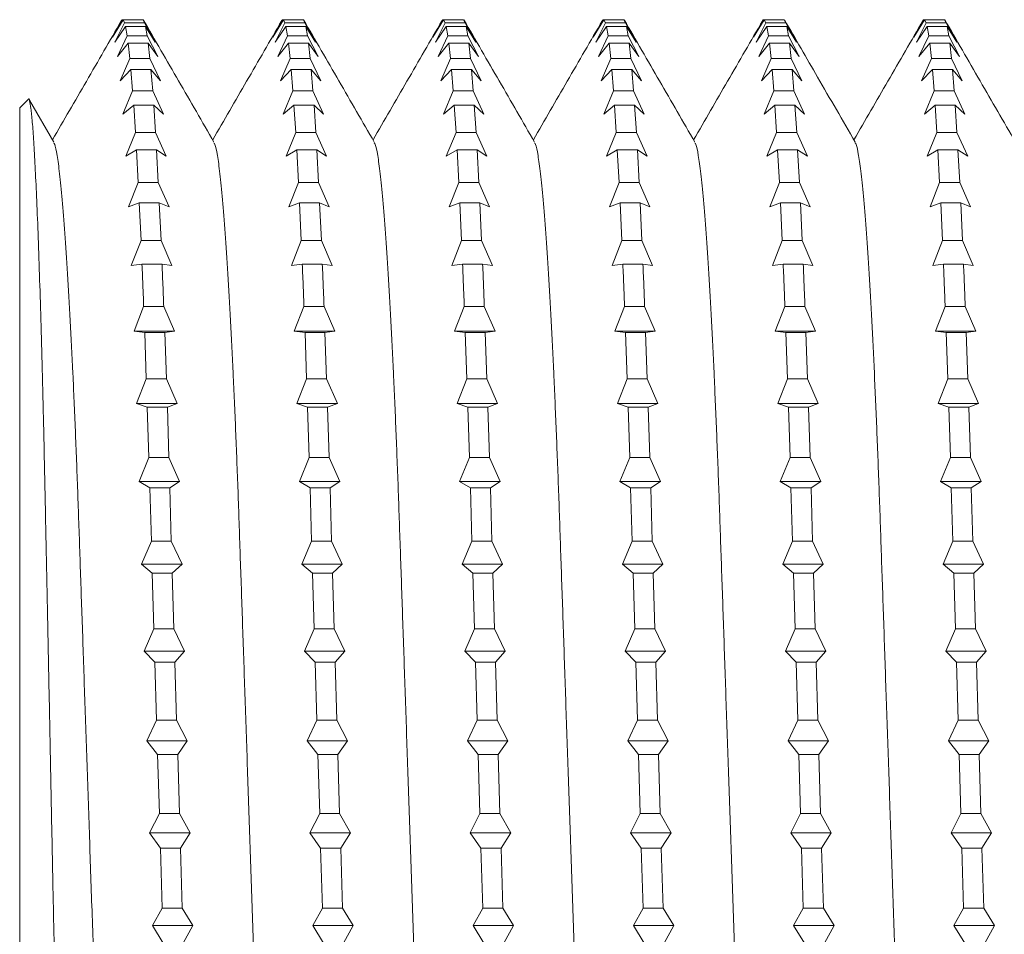
# Model space of a CAD drawing. Units: millimetres. Extents: x -354 to 555, y -229 to 259.
# Drawn here: x 262 to 273, y 171 to 181 of the extents above; entities that cross this region are included whole.
import ezdxf

# ---------------------------------------------------------------- set-up
doc = ezdxf.new("R2010")
doc.units = ezdxf.units.MM

msp = doc.modelspace()

# ---------------------------------------------------------------- linework, layer by layer
at = {"color": 7, "linetype": 'Continuous', "lineweight": 15}
for p, q in [((263.259, 180.838), (263.369, 181.036)), ((263.38, 181.036), (263.259, 180.838)), ((263.287, 180.783), (263.397, 181.001)), ((263.408, 180.96), (263.287, 180.783)), ((263.362, 181.022), (263.369, 181.036)), ((263.38, 181.036), (263.369, 181.036)), ((263.38, 181.036), (263.397, 181.001)), ((263.606, 181.036), (263.38, 181.036)), ((263.624, 181.001), (263.397, 181.001)), ((263.408, 180.96), (263.427, 180.854)), ((263.635, 180.96), (263.408, 180.96)), ((263.624, 181.001), (263.606, 181.036)), ((263.624, 181.001), (263.745, 180.783)), ((263.653, 180.854), (263.635, 180.96)), ((263.745, 180.783), (263.635, 180.96)), ((265.073, 180.838), (265.183, 181.036)), ((265.194, 181.036), (265.073, 180.838)), ((265.101, 180.783), (265.211, 181.001)), ((265.222, 180.96), (265.101, 180.783)), ((265.176, 181.023), (265.183, 181.036)), ((265.194, 181.036), (265.183, 181.036)), ((265.194, 181.036), (265.211, 181.001)), ((265.42, 181.036), (265.194, 181.036)), ((265.438, 181.001), (265.211, 181.001)), ((265.222, 180.96), (265.241, 180.854)), ((265.449, 180.96), (265.222, 180.96)), ((265.438, 181.001), (265.42, 181.036)), ((265.438, 181.001), (265.559, 180.783)), ((265.467, 180.854), (265.449, 180.96)), ((265.559, 180.783), (265.449, 180.96)), ((266.887, 180.838), (266.997, 181.036)), ((267.008, 181.036), (266.887, 180.838)), ((266.915, 180.783), (267.025, 181.001)), ((267.036, 180.96), (266.915, 180.783)), ((266.99, 181.022), (266.997, 181.036)), ((267.008, 181.036), (266.997, 181.036)), ((267.008, 181.036), (267.025, 181.001)), ((267.234, 181.036), (267.008, 181.036)), ((267.252, 181.001), (267.025, 181.001)), ((267.036, 180.96), (267.055, 180.854)), ((267.263, 180.96), (267.036, 180.96)), ((267.252, 181.001), (267.234, 181.036)), ((267.252, 181.001), (267.373, 180.783)), ((267.281, 180.854), (267.263, 180.96)), ((267.373, 180.783), (267.263, 180.96)), ((268.701, 180.838), (268.811, 181.036)), ((268.822, 181.036), (268.701, 180.838)), ((268.729, 180.783), (268.839, 181.001)), ((268.85, 180.96), (268.729, 180.783)), ((268.805, 181.023), (268.811, 181.036)), ((268.822, 181.036), (268.811, 181.036)), ((268.822, 181.036), (268.839, 181.001)), ((269.048, 181.036), (268.822, 181.036)), ((269.066, 181.001), (268.839, 181.001)), ((268.85, 180.96), (268.869, 180.854)), ((269.077, 180.96), (268.85, 180.96)), ((269.066, 181.001), (269.048, 181.036)), ((269.066, 181.001), (269.187, 180.783)), ((269.095, 180.854), (269.077, 180.96)), ((269.187, 180.783), (269.077, 180.96)), ((270.515, 180.838), (270.625, 181.036)), ((270.636, 181.036), (270.515, 180.838)), ((270.543, 180.783), (270.653, 181.001)), ((270.664, 180.96), (270.543, 180.783)), ((270.618, 181.023), (270.625, 181.036)), ((270.636, 181.036), (270.625, 181.036)), ((270.636, 181.036), (270.653, 181.001)), ((270.862, 181.036), (270.636, 181.036)), ((270.88, 181.001), (270.653, 181.001)), ((270.664, 180.96), (270.683, 180.854)), ((270.891, 180.96), (270.664, 180.96)), ((270.88, 181.001), (270.862, 181.036)), ((270.88, 181.001), (271.001, 180.783)), ((270.909, 180.854), (270.891, 180.96)), ((271.001, 180.783), (270.891, 180.96)), ((272.329, 180.838), (272.439, 181.036)), ((272.45, 181.036), (272.329, 180.838)), ((272.357, 180.783), (272.467, 181.001)), ((272.478, 180.96), (272.357, 180.783)), ((272.432, 181.022), (272.439, 181.036)), ((272.45, 181.036), (272.439, 181.036)), ((272.45, 181.036), (272.467, 181.001)), ((272.676, 181.036), (272.45, 181.036)), ((272.694, 181.001), (272.467, 181.001)), ((272.478, 180.96), (272.497, 180.854)), ((272.705, 180.96), (272.478, 180.96)), ((272.694, 181.001), (272.676, 181.036)), ((272.694, 181.001), (272.815, 180.783)), ((272.723, 180.854), (272.705, 180.96)), ((272.815, 180.783), (272.705, 180.96)), ((263.317, 180.619), (263.427, 180.854)), ((263.653, 180.854), (263.427, 180.854)), ((263.653, 180.854), (263.774, 180.619)), ((265.131, 180.619), (265.241, 180.854)), ((265.467, 180.854), (265.241, 180.854)), ((265.467, 180.854), (265.588, 180.619)), ((266.945, 180.619), (267.055, 180.854)), ((267.281, 180.854), (267.055, 180.854)), ((267.281, 180.854), (267.402, 180.619)), ((268.759, 180.619), (268.869, 180.854)), ((269.095, 180.854), (268.869, 180.854)), ((269.095, 180.854), (269.216, 180.619)), ((270.573, 180.619), (270.683, 180.854)), ((270.909, 180.854), (270.683, 180.854)), ((270.909, 180.854), (271.03, 180.619)), ((272.387, 180.619), (272.497, 180.854)), ((272.723, 180.854), (272.497, 180.854)), ((272.723, 180.854), (272.844, 180.619)), ((263.438, 180.771), (263.317, 180.619)), ((263.438, 180.771), (263.457, 180.596)), ((263.665, 180.771), (263.438, 180.771)), ((263.684, 180.596), (263.665, 180.771)), ((263.774, 180.619), (263.665, 180.771)), ((265.252, 180.771), (265.131, 180.619)), ((265.252, 180.771), (265.271, 180.596)), ((265.479, 180.771), (265.252, 180.771)), ((265.498, 180.596), (265.479, 180.771)), ((265.588, 180.619), (265.479, 180.771)), ((267.066, 180.771), (266.945, 180.619)), ((267.066, 180.771), (267.085, 180.596)), ((267.293, 180.771), (267.066, 180.771)), ((267.312, 180.596), (267.293, 180.771)), ((267.402, 180.619), (267.293, 180.771)), ((268.88, 180.771), (268.759, 180.619)), ((268.88, 180.771), (268.899, 180.596)), ((269.107, 180.771), (268.88, 180.771)), ((269.126, 180.596), (269.107, 180.771)), ((269.216, 180.619), (269.107, 180.771)), ((270.694, 180.771), (270.573, 180.619)), ((270.694, 180.771), (270.713, 180.596)), ((270.921, 180.771), (270.694, 180.771)), ((270.94, 180.596), (270.921, 180.771)), ((271.03, 180.619), (270.921, 180.771)), ((272.508, 180.771), (272.387, 180.619)), ((272.508, 180.771), (272.527, 180.596)), ((272.735, 180.771), (272.508, 180.771)), ((272.754, 180.596), (272.735, 180.771)), ((272.844, 180.619), (272.735, 180.771)), ((263.347, 180.346), (263.457, 180.596)), ((263.684, 180.596), (263.457, 180.596)), ((263.684, 180.596), (263.805, 180.346)), ((265.161, 180.346), (265.271, 180.596)), ((265.498, 180.596), (265.271, 180.596)), ((265.498, 180.596), (265.619, 180.346)), ((266.975, 180.346), (267.085, 180.596)), ((267.312, 180.596), (267.085, 180.596)), ((267.312, 180.596), (267.433, 180.346)), ((268.789, 180.346), (268.899, 180.596)), ((269.126, 180.596), (268.899, 180.596)), ((269.126, 180.596), (269.247, 180.346)), ((270.603, 180.346), (270.713, 180.596)), ((270.94, 180.596), (270.713, 180.596)), ((270.94, 180.596), (271.061, 180.346)), ((272.417, 180.346), (272.527, 180.596)), ((272.754, 180.596), (272.527, 180.596)), ((272.754, 180.596), (272.875, 180.346)), ((263.469, 180.474), (263.347, 180.346)), ((263.469, 180.474), (263.488, 180.231)), ((263.695, 180.474), (263.469, 180.474)), ((263.715, 180.231), (263.695, 180.474)), ((263.805, 180.346), (263.695, 180.474)), ((265.283, 180.474), (265.161, 180.346)), ((265.283, 180.474), (265.302, 180.231)), ((265.509, 180.474), (265.283, 180.474)), ((265.529, 180.231), (265.509, 180.474)), ((265.619, 180.346), (265.509, 180.474)), ((267.097, 180.474), (266.975, 180.346)), ((267.097, 180.474), (267.116, 180.231)), ((267.323, 180.474), (267.097, 180.474)), ((267.343, 180.231), (267.323, 180.474)), ((267.433, 180.346), (267.323, 180.474)), ((268.911, 180.474), (268.789, 180.346)), ((268.911, 180.474), (268.93, 180.231)), ((269.137, 180.474), (268.911, 180.474)), ((269.157, 180.231), (269.137, 180.474)), ((269.247, 180.346), (269.137, 180.474)), ((270.725, 180.474), (270.603, 180.346)), ((270.725, 180.474), (270.744, 180.231)), ((270.951, 180.474), (270.725, 180.474)), ((270.971, 180.231), (270.951, 180.474)), ((271.061, 180.346), (270.951, 180.474)), ((272.539, 180.474), (272.417, 180.346)), ((272.539, 180.474), (272.558, 180.231)), ((272.765, 180.474), (272.539, 180.474)), ((272.785, 180.231), (272.765, 180.474)), ((272.875, 180.346), (272.765, 180.474)), ((263.379, 179.969), (263.488, 180.231)), ((263.715, 180.231), (263.488, 180.231)), ((263.715, 180.231), (263.836, 179.969)), ((265.193, 179.969), (265.302, 180.231)), ((265.529, 180.231), (265.302, 180.231)), ((265.529, 180.231), (265.65, 179.969)), ((267.007, 179.969), (267.116, 180.231)), ((267.343, 180.231), (267.116, 180.231)), ((267.343, 180.231), (267.464, 179.969)), ((268.821, 179.969), (268.93, 180.231)), ((269.157, 180.231), (268.93, 180.231)), ((269.157, 180.231), (269.278, 179.969)), ((270.635, 179.969), (270.744, 180.231)), ((270.971, 180.231), (270.744, 180.231)), ((270.971, 180.231), (271.092, 179.969)), ((272.449, 179.969), (272.558, 180.231)), ((272.785, 180.231), (272.558, 180.231)), ((272.785, 180.231), (272.906, 179.969)), ((262.308, 180.136), (262.21, 180.038)), ((262.595, 179.651), (262.32, 180.127)), ((263.5, 180.07), (263.379, 179.969)), ((263.5, 180.07), (263.52, 179.762)), ((263.727, 180.07), (263.5, 180.07)), ((263.747, 179.762), (263.727, 180.07)), ((263.836, 179.969), (263.727, 180.07)), ((265.314, 180.07), (265.193, 179.969)), ((265.314, 180.07), (265.334, 179.762)), ((265.541, 180.07), (265.314, 180.07)), ((265.561, 179.762), (265.541, 180.07)), ((265.65, 179.969), (265.541, 180.07)), ((267.128, 180.07), (267.007, 179.969)), ((267.128, 180.07), (267.148, 179.762)), ((267.355, 180.07), (267.128, 180.07)), ((267.375, 179.762), (267.355, 180.07)), ((267.464, 179.969), (267.355, 180.07)), ((268.942, 180.07), (268.821, 179.969)), ((268.942, 180.07), (268.962, 179.762)), ((269.169, 180.07), (268.942, 180.07)), ((269.189, 179.762), (269.169, 180.07)), ((269.278, 179.969), (269.169, 180.07)), ((270.756, 180.07), (270.635, 179.969)), ((270.756, 180.07), (270.776, 179.762)), ((270.983, 180.07), (270.756, 180.07)), ((271.003, 179.762), (270.983, 180.07)), ((271.092, 179.969), (270.983, 180.07)), ((272.57, 180.07), (272.449, 179.969)), ((272.57, 180.07), (272.59, 179.762)), ((272.797, 180.07), (272.57, 180.07)), ((272.817, 179.762), (272.797, 180.07)), ((272.906, 179.969), (272.797, 180.07)), ((262.21, 161.538), (262.21, 180.038)), ((263.41, 179.492), (263.52, 179.762)), ((263.747, 179.762), (263.52, 179.762)), ((263.747, 179.762), (263.868, 179.492)), ((265.224, 179.492), (265.334, 179.762)), ((265.561, 179.762), (265.334, 179.762)), ((265.561, 179.762), (265.682, 179.492)), ((267.038, 179.492), (267.148, 179.762)), ((267.375, 179.762), (267.148, 179.762)), ((267.375, 179.762), (267.496, 179.492)), ((268.852, 179.492), (268.962, 179.762)), ((269.189, 179.762), (268.962, 179.762)), ((269.189, 179.762), (269.31, 179.492)), ((270.666, 179.492), (270.776, 179.762)), ((271.003, 179.762), (270.776, 179.762)), ((271.003, 179.762), (271.124, 179.492)), ((272.48, 179.492), (272.59, 179.762)), ((272.817, 179.762), (272.59, 179.762)), ((272.817, 179.762), (272.938, 179.492)), ((263.531, 179.564), (263.41, 179.492)), ((263.531, 179.564), (263.551, 179.196)), ((263.758, 179.564), (263.531, 179.564)), ((263.778, 179.196), (263.758, 179.564)), ((263.868, 179.492), (263.758, 179.564)), ((265.345, 179.564), (265.224, 179.492)), ((265.345, 179.564), (265.365, 179.196)), ((265.572, 179.564), (265.345, 179.564)), ((265.592, 179.196), (265.572, 179.564)), ((265.682, 179.492), (265.572, 179.564)), ((267.159, 179.564), (267.038, 179.492)), ((267.159, 179.564), (267.179, 179.196)), ((267.386, 179.564), (267.159, 179.564)), ((267.406, 179.196), (267.386, 179.564)), ((267.496, 179.492), (267.386, 179.564)), ((268.973, 179.564), (268.852, 179.492)), ((268.973, 179.564), (268.993, 179.196)), ((269.2, 179.564), (268.973, 179.564)), ((269.22, 179.196), (269.2, 179.564)), ((269.31, 179.492), (269.2, 179.564)), ((270.787, 179.564), (270.666, 179.492)), ((270.787, 179.564), (270.807, 179.196)), ((271.014, 179.564), (270.787, 179.564)), ((271.034, 179.196), (271.014, 179.564)), ((271.124, 179.492), (271.014, 179.564)), ((272.601, 179.564), (272.48, 179.492)), ((272.601, 179.564), (272.621, 179.196)), ((272.828, 179.564), (272.601, 179.564)), ((272.848, 179.196), (272.828, 179.564)), ((272.938, 179.492), (272.828, 179.564)), ((263.442, 178.919), (263.551, 179.196)), ((263.778, 179.196), (263.551, 179.196)), ((263.778, 179.196), (263.9, 178.919)), ((265.256, 178.919), (265.365, 179.196)), ((265.592, 179.196), (265.365, 179.196)), ((265.592, 179.196), (265.714, 178.919)), ((267.07, 178.919), (267.179, 179.196)), ((267.406, 179.196), (267.179, 179.196)), ((267.406, 179.196), (267.528, 178.919)), ((268.884, 178.919), (268.993, 179.196)), ((269.22, 179.196), (268.993, 179.196)), ((269.22, 179.196), (269.342, 178.919)), ((270.698, 178.919), (270.807, 179.196)), ((271.034, 179.196), (270.807, 179.196)), ((271.034, 179.196), (271.156, 178.919)), ((272.512, 178.919), (272.621, 179.196)), ((272.848, 179.196), (272.621, 179.196)), ((272.848, 179.196), (272.97, 178.919)), ((263.563, 178.963), (263.442, 178.919)), ((263.563, 178.963), (263.583, 178.537)), ((263.79, 178.963), (263.563, 178.963)), ((263.81, 178.537), (263.79, 178.963)), ((263.9, 178.919), (263.79, 178.963)), ((265.377, 178.963), (265.256, 178.919)), ((265.377, 178.963), (265.397, 178.537)), ((265.604, 178.963), (265.377, 178.963)), ((265.624, 178.537), (265.604, 178.963)), ((265.714, 178.919), (265.604, 178.963)), ((267.191, 178.963), (267.07, 178.919)), ((267.191, 178.963), (267.211, 178.537)), ((267.418, 178.963), (267.191, 178.963)), ((267.438, 178.537), (267.418, 178.963)), ((267.528, 178.919), (267.418, 178.963)), ((269.005, 178.963), (268.884, 178.919)), ((269.005, 178.963), (269.025, 178.537)), ((269.232, 178.963), (269.005, 178.963)), ((269.252, 178.537), (269.232, 178.963)), ((269.342, 178.919), (269.232, 178.963)), ((270.819, 178.963), (270.698, 178.919)), ((270.819, 178.963), (270.839, 178.537)), ((271.046, 178.963), (270.819, 178.963)), ((271.066, 178.537), (271.046, 178.963)), ((271.156, 178.919), (271.046, 178.963)), ((272.633, 178.963), (272.512, 178.919)), ((272.633, 178.963), (272.653, 178.537)), ((272.86, 178.963), (272.633, 178.963)), ((272.88, 178.537), (272.86, 178.963)), ((272.97, 178.919), (272.86, 178.963)), ((263.473, 178.257), (263.583, 178.537)), ((263.81, 178.537), (263.583, 178.537)), ((263.81, 178.537), (263.931, 178.257)), ((265.287, 178.257), (265.397, 178.537)), ((265.624, 178.537), (265.397, 178.537)), ((265.624, 178.537), (265.745, 178.257)), ((267.101, 178.257), (267.211, 178.537)), ((267.438, 178.537), (267.211, 178.537)), ((267.438, 178.537), (267.559, 178.257)), ((268.915, 178.257), (269.025, 178.537)), ((269.252, 178.537), (269.025, 178.537)), ((269.252, 178.537), (269.373, 178.257)), ((270.729, 178.257), (270.839, 178.537)), ((271.066, 178.537), (270.839, 178.537)), ((271.066, 178.537), (271.187, 178.257)), ((272.543, 178.257), (272.653, 178.537)), ((272.88, 178.537), (272.653, 178.537)), ((272.88, 178.537), (273.001, 178.257)), ((263.594, 178.272), (263.473, 178.257)), ((263.821, 178.272), (263.594, 178.272)), ((263.931, 178.257), (263.821, 178.272)), ((265.408, 178.272), (265.287, 178.257)), ((265.635, 178.272), (265.408, 178.272)), ((265.745, 178.257), (265.635, 178.272)), ((267.222, 178.272), (267.101, 178.257)), ((267.449, 178.272), (267.222, 178.272)), ((267.559, 178.257), (267.449, 178.272)), ((269.036, 178.272), (268.915, 178.257)), ((269.263, 178.272), (269.036, 178.272)), ((269.373, 178.257), (269.263, 178.272)), ((270.85, 178.272), (270.729, 178.257)), ((271.077, 178.272), (270.85, 178.272)), ((271.187, 178.257), (271.077, 178.272)), ((272.664, 178.272), (272.543, 178.257)), ((272.891, 178.272), (272.664, 178.272)), ((273.001, 178.257), (272.891, 178.272)), ((263.504, 177.513), (263.613, 177.793)), ((263.84, 177.793), (263.613, 177.793)), ((263.84, 177.793), (263.961, 177.513)), ((265.318, 177.513), (265.427, 177.793)), ((265.654, 177.793), (265.427, 177.793)), ((265.654, 177.793), (265.775, 177.513)), ((267.132, 177.513), (267.241, 177.793)), ((267.468, 177.793), (267.241, 177.793)), ((267.468, 177.793), (267.589, 177.513)), ((268.946, 177.513), (269.055, 177.793)), ((269.282, 177.793), (269.055, 177.793)), ((269.282, 177.793), (269.403, 177.513)), ((270.76, 177.513), (270.869, 177.793)), ((271.096, 177.793), (270.869, 177.793)), ((271.096, 177.793), (271.217, 177.513)), ((272.574, 177.513), (272.683, 177.793)), ((272.91, 177.793), (272.683, 177.793)), ((272.91, 177.793), (273.031, 177.513)), ((263.625, 177.498), (263.504, 177.513)), ((263.961, 177.513), (263.504, 177.513)), ((263.625, 177.498), (263.643, 176.972)), ((263.851, 177.498), (263.625, 177.498)), ((263.961, 177.513), (263.851, 177.498)), ((263.87, 176.972), (263.851, 177.498)), ((265.439, 177.498), (265.318, 177.513)), ((265.775, 177.513), (265.318, 177.513)), ((265.439, 177.498), (265.457, 176.972)), ((265.665, 177.498), (265.439, 177.498)), ((265.775, 177.513), (265.665, 177.498)), ((265.684, 176.972), (265.665, 177.498)), ((267.253, 177.498), (267.132, 177.513)), ((267.589, 177.513), (267.132, 177.513)), ((267.253, 177.498), (267.271, 176.972)), ((267.479, 177.498), (267.253, 177.498)), ((267.589, 177.513), (267.479, 177.498)), ((267.498, 176.972), (267.479, 177.498)), ((269.067, 177.498), (268.946, 177.513)), ((269.403, 177.513), (268.946, 177.513)), ((269.067, 177.498), (269.085, 176.972)), ((269.293, 177.498), (269.067, 177.498)), ((269.403, 177.513), (269.293, 177.498)), ((269.312, 176.972), (269.293, 177.498)), ((270.881, 177.498), (270.76, 177.513)), ((271.217, 177.513), (270.76, 177.513)), ((270.881, 177.498), (270.899, 176.972)), ((271.107, 177.498), (270.881, 177.498)), ((271.217, 177.513), (271.107, 177.498)), ((271.126, 176.972), (271.107, 177.498)), ((272.695, 177.498), (272.574, 177.513)), ((273.031, 177.513), (272.574, 177.513)), ((272.695, 177.498), (272.713, 176.972)), ((272.921, 177.498), (272.695, 177.498)), ((273.031, 177.513), (272.921, 177.498)), ((272.94, 176.972), (272.921, 177.498)), ((263.533, 176.696), (263.643, 176.972)), ((263.87, 176.972), (263.643, 176.972)), ((263.87, 176.972), (263.991, 176.696)), ((265.347, 176.696), (265.457, 176.972)), ((265.684, 176.972), (265.457, 176.972)), ((265.684, 176.972), (265.805, 176.696)), ((267.161, 176.696), (267.271, 176.972)), ((267.498, 176.972), (267.271, 176.972)), ((267.498, 176.972), (267.619, 176.696)), ((268.975, 176.696), (269.085, 176.972)), ((269.312, 176.972), (269.085, 176.972)), ((269.312, 176.972), (269.433, 176.696)), ((270.789, 176.696), (270.899, 176.972)), ((271.126, 176.972), (270.899, 176.972)), ((271.126, 176.972), (271.247, 176.696)), ((272.603, 176.696), (272.713, 176.972)), ((272.94, 176.972), (272.713, 176.972)), ((272.94, 176.972), (273.061, 176.696)), ((263.654, 176.652), (263.533, 176.696)), ((263.991, 176.696), (263.533, 176.696)), ((263.654, 176.652), (263.672, 176.084)), ((263.881, 176.652), (263.654, 176.652)), ((263.991, 176.696), (263.881, 176.652)), ((263.899, 176.084), (263.881, 176.652)), ((265.468, 176.652), (265.347, 176.696)), ((265.805, 176.696), (265.347, 176.696)), ((265.468, 176.652), (265.486, 176.084)), ((265.695, 176.652), (265.468, 176.652)), ((265.805, 176.696), (265.695, 176.652)), ((265.713, 176.084), (265.695, 176.652)), ((267.282, 176.652), (267.161, 176.696)), ((267.619, 176.696), (267.161, 176.696)), ((267.282, 176.652), (267.3, 176.084)), ((267.509, 176.652), (267.282, 176.652)), ((267.619, 176.696), (267.509, 176.652)), ((267.527, 176.084), (267.509, 176.652)), ((269.096, 176.652), (268.975, 176.696)), ((269.433, 176.696), (268.975, 176.696)), ((269.096, 176.652), (269.114, 176.084)), ((269.323, 176.652), (269.096, 176.652)), ((269.433, 176.696), (269.323, 176.652)), ((269.341, 176.084), (269.323, 176.652)), ((270.91, 176.652), (270.789, 176.696)), ((271.247, 176.696), (270.789, 176.696)), ((270.91, 176.652), (270.928, 176.084)), ((271.137, 176.652), (270.91, 176.652)), ((271.247, 176.696), (271.137, 176.652)), ((271.155, 176.084), (271.137, 176.652)), ((272.724, 176.652), (272.603, 176.696)), ((273.061, 176.696), (272.603, 176.696)), ((272.724, 176.652), (272.742, 176.084)), ((272.951, 176.652), (272.724, 176.652)), ((273.061, 176.696), (272.951, 176.652)), ((272.969, 176.084), (272.951, 176.652)), ((263.561, 175.813), (263.672, 176.084)), ((263.899, 176.084), (263.672, 176.084)), ((263.899, 176.084), (264.019, 175.813)), ((265.375, 175.813), (265.486, 176.084)), ((265.713, 176.084), (265.486, 176.084)), ((265.713, 176.084), (265.833, 175.813)), ((267.189, 175.813), (267.3, 176.084)), ((267.527, 176.084), (267.3, 176.084)), ((267.527, 176.084), (267.647, 175.813)), ((269.003, 175.813), (269.114, 176.084)), ((269.341, 176.084), (269.114, 176.084)), ((269.341, 176.084), (269.461, 175.813)), ((270.817, 175.813), (270.928, 176.084)), ((271.155, 176.084), (270.928, 176.084)), ((271.155, 176.084), (271.275, 175.813)), ((272.631, 175.813), (272.742, 176.084)), ((272.969, 176.084), (272.742, 176.084)), ((272.969, 176.084), (273.089, 175.813)), ((263.682, 175.741), (263.561, 175.813)), ((264.019, 175.813), (263.561, 175.813)), ((263.682, 175.741), (263.7, 175.138)), ((263.909, 175.741), (263.682, 175.741)), ((264.019, 175.813), (263.909, 175.741)), ((263.926, 175.138), (263.909, 175.741)), ((265.496, 175.741), (265.375, 175.813)), ((265.833, 175.813), (265.375, 175.813)), ((265.496, 175.741), (265.514, 175.138)), ((265.723, 175.741), (265.496, 175.741)), ((265.833, 175.813), (265.723, 175.741)), ((265.74, 175.138), (265.723, 175.741)), ((267.31, 175.741), (267.189, 175.813)), ((267.647, 175.813), (267.189, 175.813)), ((267.31, 175.741), (267.328, 175.138)), ((267.537, 175.741), (267.31, 175.741)), ((267.647, 175.813), (267.537, 175.741)), ((267.554, 175.138), (267.537, 175.741)), ((269.124, 175.741), (269.003, 175.813)), ((269.461, 175.813), (269.003, 175.813)), ((269.124, 175.741), (269.142, 175.138)), ((269.351, 175.741), (269.124, 175.741)), ((269.461, 175.813), (269.351, 175.741)), ((269.368, 175.138), (269.351, 175.741)), ((270.938, 175.741), (270.817, 175.813)), ((271.275, 175.813), (270.817, 175.813)), ((270.938, 175.741), (270.956, 175.138)), ((271.165, 175.741), (270.938, 175.741)), ((271.275, 175.813), (271.165, 175.741)), ((271.182, 175.138), (271.165, 175.741)), ((272.752, 175.741), (272.631, 175.813)), ((273.089, 175.813), (272.631, 175.813)), ((272.752, 175.741), (272.77, 175.138)), ((272.979, 175.741), (272.752, 175.741)), ((273.089, 175.813), (272.979, 175.741)), ((272.996, 175.138), (272.979, 175.741)), ((263.59, 174.876), (263.7, 175.138)), ((263.926, 175.138), (263.7, 175.138)), ((263.926, 175.138), (264.047, 174.876)), ((265.404, 174.876), (265.514, 175.138)), ((265.74, 175.138), (265.514, 175.138)), ((265.74, 175.138), (265.861, 174.876)), ((267.218, 174.876), (267.328, 175.138)), ((267.554, 175.138), (267.328, 175.138)), ((267.554, 175.138), (267.675, 174.876)), ((269.032, 174.876), (269.142, 175.138)), ((269.368, 175.138), (269.142, 175.138)), ((269.368, 175.138), (269.489, 174.876)), ((270.846, 174.876), (270.956, 175.138)), ((271.182, 175.138), (270.956, 175.138)), ((271.182, 175.138), (271.303, 174.876)), ((272.66, 174.876), (272.77, 175.138)), ((272.996, 175.138), (272.77, 175.138)), ((272.996, 175.138), (273.117, 174.876)), ((263.71, 174.776), (263.59, 174.876)), ((264.047, 174.876), (263.59, 174.876)), ((264.047, 174.876), (263.937, 174.776)), ((265.524, 174.776), (265.404, 174.876)), ((265.861, 174.876), (265.404, 174.876)), ((265.861, 174.876), (265.751, 174.776)), ((267.338, 174.776), (267.218, 174.876)), ((267.675, 174.876), (267.218, 174.876)), ((267.675, 174.876), (267.565, 174.776)), ((269.152, 174.776), (269.032, 174.876)), ((269.489, 174.876), (269.032, 174.876)), ((269.489, 174.876), (269.379, 174.776)), ((270.966, 174.776), (270.846, 174.876)), ((271.303, 174.876), (270.846, 174.876)), ((271.303, 174.876), (271.193, 174.776)), ((272.78, 174.776), (272.66, 174.876)), ((273.117, 174.876), (272.66, 174.876)), ((273.117, 174.876), (273.007, 174.776)), ((263.71, 174.776), (263.729, 174.144)), ((263.937, 174.776), (263.71, 174.776)), ((263.956, 174.144), (263.937, 174.776)), ((265.524, 174.776), (265.543, 174.144)), ((265.751, 174.776), (265.524, 174.776)), ((265.77, 174.144), (265.751, 174.776)), ((267.338, 174.776), (267.357, 174.144)), ((267.565, 174.776), (267.338, 174.776)), ((267.584, 174.144), (267.565, 174.776)), ((269.152, 174.776), (269.171, 174.144)), ((269.379, 174.776), (269.152, 174.776)), ((269.398, 174.144), (269.379, 174.776)), ((270.966, 174.776), (270.985, 174.144)), ((271.193, 174.776), (270.966, 174.776)), ((271.212, 174.144), (271.193, 174.776)), ((272.78, 174.776), (272.799, 174.144)), ((273.007, 174.776), (272.78, 174.776)), ((273.026, 174.144), (273.007, 174.776)), ((263.619, 173.894), (263.729, 174.144)), ((263.956, 174.144), (263.729, 174.144)), ((263.956, 174.144), (264.077, 173.894)), ((265.433, 173.894), (265.543, 174.144)), ((265.77, 174.144), (265.543, 174.144)), ((265.77, 174.144), (265.891, 173.894)), ((267.247, 173.894), (267.357, 174.144)), ((267.584, 174.144), (267.357, 174.144)), ((267.584, 174.144), (267.705, 173.894)), ((269.061, 173.894), (269.171, 174.144)), ((269.398, 174.144), (269.171, 174.144)), ((269.398, 174.144), (269.519, 173.894)), ((270.875, 173.894), (270.985, 174.144)), ((271.212, 174.144), (270.985, 174.144)), ((271.212, 174.144), (271.333, 173.894)), ((272.689, 173.894), (272.799, 174.144)), ((273.026, 174.144), (272.799, 174.144)), ((273.026, 174.144), (273.147, 173.894)), ((263.74, 173.767), (263.619, 173.894)), ((264.077, 173.894), (263.619, 173.894)), ((264.077, 173.894), (263.967, 173.767)), ((265.554, 173.767), (265.433, 173.894)), ((265.891, 173.894), (265.433, 173.894)), ((265.891, 173.894), (265.781, 173.767)), ((267.368, 173.767), (267.247, 173.894)), ((267.705, 173.894), (267.247, 173.894)), ((267.705, 173.894), (267.595, 173.767)), ((269.182, 173.767), (269.061, 173.894)), ((269.519, 173.894), (269.061, 173.894)), ((269.519, 173.894), (269.409, 173.767)), ((270.996, 173.767), (270.875, 173.894)), ((271.333, 173.894), (270.875, 173.894)), ((271.333, 173.894), (271.223, 173.767)), ((272.81, 173.767), (272.689, 173.894)), ((273.147, 173.894), (272.689, 173.894)), ((273.147, 173.894), (273.037, 173.767)), ((263.74, 173.767), (263.759, 173.113)), ((263.967, 173.767), (263.74, 173.767)), ((263.986, 173.113), (263.967, 173.767)), ((265.554, 173.767), (265.573, 173.113)), ((265.781, 173.767), (265.554, 173.767)), ((265.8, 173.113), (265.781, 173.767)), ((267.368, 173.767), (267.387, 173.113)), ((267.595, 173.767), (267.368, 173.767)), ((267.614, 173.113), (267.595, 173.767)), ((269.182, 173.767), (269.201, 173.113)), ((269.409, 173.767), (269.182, 173.767)), ((269.428, 173.113), (269.409, 173.767)), ((270.996, 173.767), (271.015, 173.113)), ((271.223, 173.767), (270.996, 173.767)), ((271.242, 173.113), (271.223, 173.767)), ((272.81, 173.767), (272.829, 173.113)), ((273.037, 173.767), (272.81, 173.767)), ((273.056, 173.113), (273.037, 173.767)), ((263.65, 172.878), (263.759, 173.113)), ((263.986, 173.113), (263.759, 173.113)), ((263.986, 173.113), (264.107, 172.878)), ((265.464, 172.878), (265.573, 173.113)), ((265.8, 173.113), (265.573, 173.113)), ((265.8, 173.113), (265.921, 172.878)), ((267.278, 172.878), (267.387, 173.113)), ((267.614, 173.113), (267.387, 173.113)), ((267.614, 173.113), (267.735, 172.878)), ((269.092, 172.878), (269.201, 173.113)), ((269.428, 173.113), (269.201, 173.113)), ((269.428, 173.113), (269.549, 172.878)), ((270.906, 172.878), (271.015, 173.113)), ((271.242, 173.113), (271.015, 173.113)), ((271.242, 173.113), (271.363, 172.878)), ((272.72, 172.878), (272.829, 173.113)), ((273.056, 173.113), (272.829, 173.113)), ((273.056, 173.113), (273.177, 172.878)), ((263.771, 172.725), (263.65, 172.878)), ((264.107, 172.878), (263.65, 172.878)), ((264.107, 172.878), (263.998, 172.725)), ((265.585, 172.725), (265.464, 172.878)), ((265.921, 172.878), (265.464, 172.878)), ((265.921, 172.878), (265.812, 172.725)), ((267.399, 172.725), (267.278, 172.878)), ((267.735, 172.878), (267.278, 172.878)), ((267.735, 172.878), (267.626, 172.725)), ((269.213, 172.725), (269.092, 172.878)), ((269.549, 172.878), (269.092, 172.878)), ((269.549, 172.878), (269.44, 172.725)), ((271.027, 172.725), (270.906, 172.878)), ((271.363, 172.878), (270.906, 172.878)), ((271.363, 172.878), (271.254, 172.725)), ((272.841, 172.725), (272.72, 172.878)), ((273.177, 172.878), (272.72, 172.878)), ((273.177, 172.878), (273.068, 172.725)), ((263.771, 172.725), (263.791, 172.057)), ((263.998, 172.725), (263.771, 172.725)), ((264.017, 172.057), (263.998, 172.725)), ((265.585, 172.725), (265.605, 172.057)), ((265.812, 172.725), (265.585, 172.725)), ((265.831, 172.057), (265.812, 172.725)), ((267.399, 172.725), (267.419, 172.057)), ((267.626, 172.725), (267.399, 172.725)), ((267.645, 172.057), (267.626, 172.725)), ((269.213, 172.725), (269.233, 172.057)), ((269.44, 172.725), (269.213, 172.725)), ((269.459, 172.057), (269.44, 172.725)), ((271.027, 172.725), (271.047, 172.057)), ((271.254, 172.725), (271.027, 172.725)), ((271.273, 172.057), (271.254, 172.725)), ((272.841, 172.725), (272.861, 172.057)), ((273.068, 172.725), (272.841, 172.725)), ((273.087, 172.057), (273.068, 172.725)), ((263.681, 171.839), (263.791, 172.057)), ((264.017, 172.057), (263.791, 172.057)), ((264.017, 172.057), (264.139, 171.839)), ((265.495, 171.839), (265.605, 172.057)), ((265.831, 172.057), (265.605, 172.057)), ((265.831, 172.057), (265.953, 171.839)), ((267.309, 171.839), (267.419, 172.057)), ((267.645, 172.057), (267.419, 172.057)), ((267.645, 172.057), (267.767, 171.839)), ((269.123, 171.839), (269.233, 172.057)), ((269.459, 172.057), (269.233, 172.057)), ((269.459, 172.057), (269.581, 171.839)), ((270.937, 171.839), (271.047, 172.057)), ((271.273, 172.057), (271.047, 172.057)), ((271.273, 172.057), (271.395, 171.839)), ((272.751, 171.839), (272.861, 172.057)), ((273.087, 172.057), (272.861, 172.057)), ((273.087, 172.057), (273.209, 171.839)), ((263.802, 171.663), (263.681, 171.839)), ((264.139, 171.839), (263.681, 171.839)), ((264.139, 171.839), (264.029, 171.663)), ((265.616, 171.663), (265.495, 171.839)), ((265.953, 171.839), (265.495, 171.839)), ((265.953, 171.839), (265.843, 171.663)), ((267.43, 171.663), (267.309, 171.839)), ((267.767, 171.839), (267.309, 171.839)), ((267.767, 171.839), (267.657, 171.663)), ((269.244, 171.663), (269.123, 171.839)), ((269.581, 171.839), (269.123, 171.839)), ((269.581, 171.839), (269.471, 171.663)), ((271.058, 171.663), (270.937, 171.839)), ((271.395, 171.839), (270.937, 171.839)), ((271.395, 171.839), (271.285, 171.663)), ((272.872, 171.663), (272.751, 171.839)), ((273.209, 171.839), (272.751, 171.839)), ((273.209, 171.839), (273.099, 171.663)), ((263.802, 171.663), (263.822, 170.986)), ((264.029, 171.663), (263.802, 171.663)), ((264.049, 170.986), (264.029, 171.663)), ((265.616, 171.663), (265.636, 170.986)), ((265.843, 171.663), (265.616, 171.663)), ((265.863, 170.986), (265.843, 171.663)), ((267.43, 171.663), (267.45, 170.986)), ((267.657, 171.663), (267.43, 171.663)), ((267.677, 170.986), (267.657, 171.663)), ((269.244, 171.663), (269.264, 170.986)), ((269.471, 171.663), (269.244, 171.663)), ((269.491, 170.986), (269.471, 171.663)), ((271.058, 171.663), (271.078, 170.986)), ((271.285, 171.663), (271.058, 171.663)), ((271.305, 170.986), (271.285, 171.663)), ((272.872, 171.663), (272.892, 170.986)), ((273.099, 171.663), (272.872, 171.663)), ((273.119, 170.986), (273.099, 171.663)), ((263.712, 170.788), (263.822, 170.986)), ((264.049, 170.986), (263.822, 170.986)), ((264.049, 170.986), (264.17, 170.788)), ((265.526, 170.788), (265.636, 170.986)), ((265.863, 170.986), (265.636, 170.986)), ((265.863, 170.986), (265.984, 170.788)), ((267.341, 170.788), (267.45, 170.986)), ((267.677, 170.986), (267.45, 170.986)), ((267.677, 170.986), (267.798, 170.788)), ((269.155, 170.788), (269.264, 170.986)), ((269.491, 170.986), (269.264, 170.986)), ((269.491, 170.986), (269.612, 170.788)), ((270.968, 170.788), (271.078, 170.986)), ((271.305, 170.986), (271.078, 170.986)), ((271.305, 170.986), (271.426, 170.788)), ((272.782, 170.788), (272.892, 170.986)), ((273.119, 170.986), (272.892, 170.986)), ((273.119, 170.986), (273.24, 170.788)), ((263.834, 170.59), (263.712, 170.788)), ((264.17, 170.788), (263.712, 170.788)), ((264.17, 170.788), (264.061, 170.59)), ((265.648, 170.59), (265.526, 170.788)), ((265.984, 170.788), (265.526, 170.788)), ((265.984, 170.788), (265.875, 170.59)), ((267.462, 170.59), (267.341, 170.788)), ((267.798, 170.788), (267.341, 170.788)), ((267.798, 170.788), (267.689, 170.59)), ((269.276, 170.59), (269.155, 170.788)), ((269.612, 170.788), (269.155, 170.788)), ((269.612, 170.788), (269.503, 170.59)), ((271.09, 170.59), (270.968, 170.788)), ((271.426, 170.788), (270.968, 170.788)), ((271.426, 170.788), (271.317, 170.59)), ((272.904, 170.59), (272.782, 170.788)), ((273.24, 170.788), (272.782, 170.788)), ((273.24, 170.788), (273.131, 170.59))]:
    msp.add_line(p, q, dxfattribs=at)
for points, knots in [([(263.362, 181.027), (263.23, 180.798), (262.969, 180.347), (262.709, 179.897), (262.581, 179.676)], [0, 0, 0, 0, 0.50912, 1, 1, 1, 1]), ([(264.409, 179.651), (264.276, 179.882), (264.009, 180.343), (263.742, 180.805), (263.609, 181.036)], [0, 0, 0, 0, 0.499969, 1, 1, 1, 1]), ([(265.176, 181.028), (265.044, 180.798), (264.783, 180.348), (264.523, 179.897), (264.395, 179.676)], [0, 0, 0, 0, 0.508945, 1, 1, 1, 1]), ([(266.223, 179.652), (266.089, 179.882), (265.823, 180.344), (265.556, 180.805), (265.422, 181.036)], [0, 0, 0, 0, 0.499966, 1, 1, 1, 1]), ([(266.99, 181.028), (266.858, 180.798), (266.597, 180.348), (266.337, 179.897), (266.209, 179.676)], [0, 0, 0, 0, 0.509003, 1, 1, 1, 1]), ([(268.037, 179.651), (267.904, 179.882), (267.637, 180.343), (267.37, 180.805), (267.237, 181.036)], [0, 0, 0, 0, 0.499965, 1, 1, 1, 1]), ([(268.805, 181.028), (268.672, 180.799), (268.411, 180.348), (268.151, 179.897), (268.023, 179.676)], [0, 0, 0, 0, 0.5088532, 1, 1, 1, 1]), ([(269.851, 179.651), (269.718, 179.882), (269.451, 180.343), (269.184, 180.805), (269.051, 181.035)], [0, 0, 0, 0, 0.499968, 1, 1, 1, 1]), ([(270.619, 181.028), (270.486, 180.799), (270.225, 180.348), (269.965, 179.897), (269.837, 179.676)], [0, 0, 0, 0, 0.50889, 1, 1, 1, 1]), ([(271.665, 179.652), (271.523, 179.897), (271.256, 180.358), (270.99, 180.82), (270.865, 181.036)], [0, 0, 0, 0, 0.5312512, 1, 1, 1, 1]), ([(272.432, 181.028), (272.3, 180.798), (272.039, 180.348), (271.779, 179.897), (271.651, 179.676)], [0, 0, 0, 0, 0.509, 1, 1, 1, 1]), ([(273.479, 179.652), (273.345, 179.883), (273.078, 180.344), (272.812, 180.806), (272.678, 181.037)], [0, 0, 0, 0, 0.499965, 1, 1, 1, 1]), ([(262.883, 160.866), (262.878, 160.877), (262.869, 160.9), (262.854, 161.027), (262.838, 161.221), (262.822, 161.481), (262.806, 161.805), (262.79, 162.197), (262.774, 162.65), (262.758, 163.155), (262.742, 163.711), (262.726, 164.323), (262.711, 164.981), (262.696, 165.673), (262.682, 166.4), (262.667, 167.166), (262.652, 167.954), (262.636, 168.751), (262.62, 169.557), (262.604, 170.378), (262.587, 171.199), (262.571, 172.006), (262.555, 172.801), (262.54, 173.588), (262.524, 174.354), (262.509, 175.085), (262.495, 175.786), (262.481, 176.455), (262.465, 177.079), (262.45, 177.648), (262.434, 178.165), (262.418, 178.633), (262.401, 179.041), (262.385, 179.385), (262.369, 179.667), (262.353, 179.887), (262.338, 180.042), (262.323, 180.122), (262.313, 180.152), (262.308, 180.136), (262.308, 180.135)], [0, 0, 0, 0, 0.0274425, 0.055778, 0.0841137, 0.1112303, 0.1383472, 0.1662599, 0.1941726, 0.2211571, 0.2481416, 0.27591, 0.3036783, 0.3306639, 0.3576487, 0.3854385, 0.4132285, 0.4398641, 0.4665, 0.4939205, 0.521341, 0.5477994, 0.5742576, 0.6014846, 0.6287117, 0.6551705, 0.6816288, 0.7088732, 0.7361174, 0.7622718, 0.7884263, 0.8153546, 0.8422827, 0.8682147, 0.894147, 0.9208326, 0.9475182, 0.9734503, 0.9993828, 1, 1, 1, 1]), ([(263.474, 161.935), (263.47, 161.94), (263.458, 161.954), (263.435, 162.066), (263.407, 162.27), (263.377, 162.566), (263.347, 162.945), (263.316, 163.403), (263.286, 163.934), (263.257, 164.528), (263.229, 165.175), (263.202, 165.863), (263.177, 166.591), (263.151, 167.359), (263.123, 168.172), (263.095, 169.022), (263.065, 169.899), (263.034, 170.788), (263.004, 171.678), (262.974, 172.554), (262.945, 173.404), (262.918, 174.217), (262.891, 174.986), (262.867, 175.713), (262.84, 176.402), (262.812, 177.048), (262.782, 177.643), (262.752, 178.173), (262.722, 178.632), (262.692, 179.011), (262.662, 179.306), (262.634, 179.511), (262.611, 179.623), (262.599, 179.637), (262.595, 179.641)], [0, 0, 0, 0, 0.013751, 0.045668, 0.078112, 0.110935, 0.143979, 0.177078, 0.210066, 0.24278, 0.275064, 0.306776, 0.337874, 0.369365, 0.401474, 0.434061, 0.466976, 0.500057, 0.533137, 0.566052, 0.598639, 0.630748, 0.662239, 0.693337, 0.725049, 0.757333, 0.790047, 0.823035, 0.856134, 0.889178, 0.922001, 0.954445, 0.986362, 1, 1, 1, 1]), ([(265.288, 161.935), (265.284, 161.94), (265.272, 161.954), (265.249, 162.066), (265.221, 162.27), (265.191, 162.566), (265.161, 162.945), (265.13, 163.403), (265.1, 163.934), (265.071, 164.528), (265.043, 165.175), (265.016, 165.863), (264.991, 166.591), (264.965, 167.359), (264.937, 168.172), (264.909, 169.022), (264.879, 169.899), (264.848, 170.788), (264.818, 171.678), (264.788, 172.554), (264.759, 173.404), (264.732, 174.217), (264.705, 174.986), (264.681, 175.713), (264.654, 176.402), (264.626, 177.048), (264.596, 177.643), (264.566, 178.173), (264.536, 178.632), (264.506, 179.011), (264.476, 179.306), (264.448, 179.511), (264.425, 179.623), (264.413, 179.637), (264.409, 179.641)], [0, 0, 0, 0, 0.013666, 0.045582, 0.078024, 0.110845, 0.143886, 0.176983, 0.20997, 0.242681, 0.274963, 0.306673, 0.337769, 0.369258, 0.401365, 0.43395, 0.466862, 0.499941, 0.53302, 0.565932, 0.598518, 0.630624, 0.662113, 0.693209, 0.724919, 0.757201, 0.789912, 0.822899, 0.855996, 0.889037, 0.921858, 0.9543, 0.986216, 1, 1, 1, 1]), ([(267.101, 161.936), (267.098, 161.94), (267.085, 161.954), (267.063, 162.066), (267.035, 162.27), (267.005, 162.566), (266.975, 162.945), (266.944, 163.403), (266.914, 163.934), (266.885, 164.528), (266.857, 165.175), (266.83, 165.863), (266.805, 166.591), (266.779, 167.359), (266.751, 168.172), (266.723, 169.022), (266.693, 169.899), (266.662, 170.788), (266.632, 171.678), (266.602, 172.554), (266.573, 173.404), (266.546, 174.217), (266.519, 174.986), (266.495, 175.713), (266.468, 176.402), (266.44, 177.048), (266.41, 177.643), (266.38, 178.173), (266.35, 178.632), (266.32, 179.011), (266.29, 179.306), (266.262, 179.511), (266.239, 179.623), (266.227, 179.637), (266.223, 179.642)], [0, 0, 0, 0, 0.013445, 0.045359, 0.077799, 0.110618, 0.143658, 0.176753, 0.209737, 0.242447, 0.274727, 0.306434, 0.337528, 0.369016, 0.40112, 0.433704, 0.466614, 0.499691, 0.532767, 0.565678, 0.598261, 0.630366, 0.661853, 0.692947, 0.724655, 0.756935, 0.789645, 0.822629, 0.855724, 0.888764, 0.921583, 0.954023, 0.985936, 1, 1, 1, 1]), ([(268.916, 161.935), (268.912, 161.94), (268.9, 161.954), (268.877, 162.066), (268.849, 162.27), (268.819, 162.566), (268.789, 162.945), (268.758, 163.403), (268.728, 163.934), (268.699, 164.528), (268.671, 165.175), (268.644, 165.863), (268.619, 166.591), (268.593, 167.359), (268.565, 168.172), (268.537, 169.022), (268.507, 169.899), (268.476, 170.788), (268.446, 171.678), (268.416, 172.554), (268.387, 173.404), (268.36, 174.217), (268.333, 174.986), (268.309, 175.713), (268.282, 176.402), (268.254, 177.048), (268.224, 177.643), (268.194, 178.173), (268.164, 178.632), (268.134, 179.011), (268.104, 179.306), (268.076, 179.511), (268.053, 179.623), (268.041, 179.637), (268.037, 179.641)], [0, 0, 0, 0, 0.013653, 0.045572, 0.078017, 0.110841, 0.143886, 0.176986, 0.209975, 0.24269, 0.274975, 0.306688, 0.337787, 0.369279, 0.401389, 0.433977, 0.466893, 0.499975, 0.533056, 0.565972, 0.59856, 0.63067, 0.662162, 0.693261, 0.724974, 0.757259, 0.789974, 0.822963, 0.856063, 0.889108, 0.921932, 0.954377, 0.986296, 1, 1, 1, 1]), ([(270.729, 161.935), (270.726, 161.94), (270.714, 161.954), (270.691, 162.066), (270.663, 162.27), (270.633, 162.566), (270.603, 162.945), (270.572, 163.403), (270.542, 163.934), (270.513, 164.528), (270.485, 165.175), (270.458, 165.863), (270.433, 166.591), (270.407, 167.359), (270.379, 168.172), (270.351, 169.022), (270.321, 169.899), (270.29, 170.788), (270.26, 171.678), (270.23, 172.554), (270.201, 173.404), (270.174, 174.217), (270.147, 174.986), (270.123, 175.713), (270.096, 176.402), (270.068, 177.048), (270.038, 177.643), (270.008, 178.173), (269.978, 178.632), (269.948, 179.011), (269.918, 179.306), (269.89, 179.511), (269.867, 179.622), (269.855, 179.637), (269.851, 179.641)], [0, 0, 0, 0, 0.013616, 0.045543, 0.077998, 0.110831, 0.143886, 0.176995, 0.209994, 0.242719, 0.275013, 0.306735, 0.337842, 0.369344, 0.401463, 0.43406, 0.466985, 0.500077, 0.533168, 0.566093, 0.598691, 0.63081, 0.662311, 0.693419, 0.725141, 0.757435, 0.790159, 0.823158, 0.856268, 0.889322, 0.922156, 0.95461, 0.986538, 1, 1, 1, 1]), ([(272.544, 161.935), (272.54, 161.939), (272.528, 161.954), (272.505, 162.066), (272.477, 162.27), (272.447, 162.566), (272.417, 162.945), (272.386, 163.403), (272.356, 163.934), (272.327, 164.528), (272.299, 165.175), (272.272, 165.863), (272.247, 166.591), (272.221, 167.359), (272.193, 168.172), (272.165, 169.022), (272.135, 169.899), (272.104, 170.788), (272.074, 171.678), (272.044, 172.554), (272.015, 173.404), (271.988, 174.217), (271.961, 174.986), (271.937, 175.713), (271.91, 176.402), (271.882, 177.048), (271.852, 177.643), (271.822, 178.173), (271.792, 178.632), (271.762, 179.011), (271.732, 179.306), (271.704, 179.511), (271.681, 179.623), (271.669, 179.637), (271.665, 179.642)], [0, 0, 0, 0, 0.013846, 0.045748, 0.078178, 0.110986, 0.144015, 0.177099, 0.210073, 0.242772, 0.275041, 0.306739, 0.337822, 0.369299, 0.401393, 0.433966, 0.466866, 0.499932, 0.532997, 0.565897, 0.59847, 0.630564, 0.662041, 0.693125, 0.724822, 0.757092, 0.789791, 0.822764, 0.855848, 0.888877, 0.921685, 0.954115, 0.986018, 1, 1, 1, 1]), ([(263.594, 178.272), (263.598, 178.183), (263.604, 178.027), (263.611, 177.863), (263.613, 177.793)], [0, 0, 0, 0, 0.569069, 1, 1, 1, 1]), ([(263.84, 177.793), (263.838, 177.863), (263.831, 178.027), (263.825, 178.183), (263.821, 178.272)], [0, 0, 0, 0, 0.430931, 1, 1, 1, 1]), ([(265.408, 178.272), (265.412, 178.183), (265.418, 178.027), (265.425, 177.863), (265.427, 177.793)], [0, 0, 0, 0, 0.569069, 1, 1, 1, 1]), ([(265.654, 177.793), (265.652, 177.863), (265.645, 178.027), (265.639, 178.183), (265.635, 178.272)], [0, 0, 0, 0, 0.430931, 1, 1, 1, 1]), ([(267.222, 178.272), (267.226, 178.183), (267.232, 178.027), (267.239, 177.863), (267.241, 177.793)], [0, 0, 0, 0, 0.569069, 1, 1, 1, 1]), ([(267.468, 177.793), (267.466, 177.863), (267.459, 178.027), (267.453, 178.183), (267.449, 178.272)], [0, 0, 0, 0, 0.430931, 1, 1, 1, 1]), ([(269.036, 178.272), (269.04, 178.183), (269.046, 178.027), (269.053, 177.863), (269.055, 177.793)], [0, 0, 0, 0, 0.569069, 1, 1, 1, 1]), ([(269.282, 177.793), (269.28, 177.863), (269.273, 178.027), (269.267, 178.183), (269.263, 178.272)], [0, 0, 0, 0, 0.430931, 1, 1, 1, 1]), ([(270.85, 178.272), (270.854, 178.183), (270.86, 178.027), (270.867, 177.863), (270.869, 177.793)], [0, 0, 0, 0, 0.569069, 1, 1, 1, 1]), ([(271.096, 177.793), (271.094, 177.863), (271.087, 178.027), (271.081, 178.183), (271.077, 178.272)], [0, 0, 0, 0, 0.430931, 1, 1, 1, 1]), ([(272.664, 178.272), (272.668, 178.183), (272.674, 178.027), (272.681, 177.863), (272.683, 177.793)], [0, 0, 0, 0, 0.569069, 1, 1, 1, 1]), ([(272.91, 177.793), (272.908, 177.863), (272.901, 178.027), (272.895, 178.183), (272.891, 178.272)], [0, 0, 0, 0, 0.430931, 1, 1, 1, 1])]:
    msp.add_open_spline(points, degree=3, knots=knots, dxfattribs=at)

doc.saveas('drawing.dxf')
